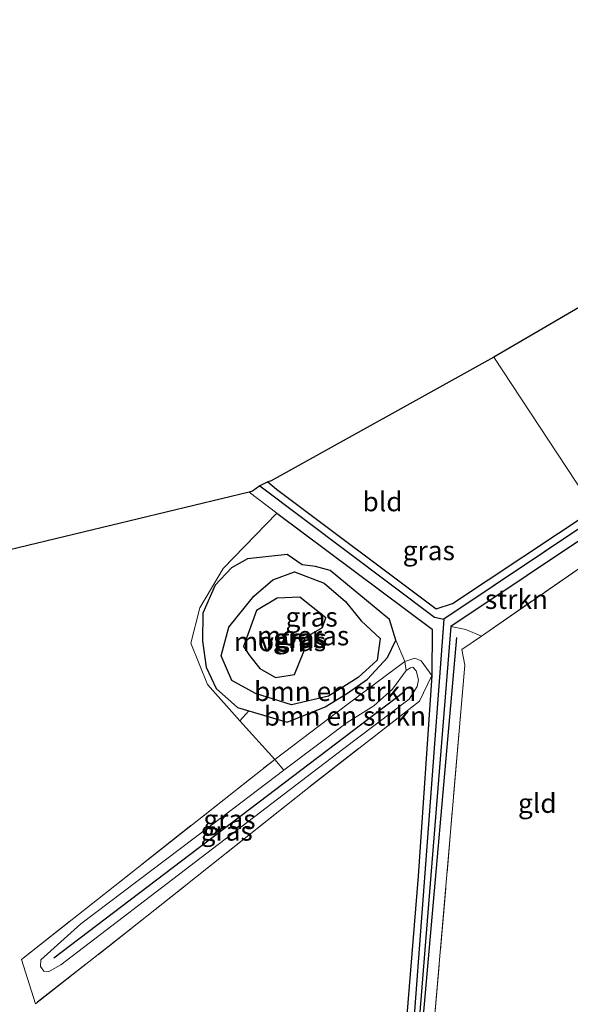
# Model space of a CAD drawing. Units: metres. Extents: x 109996 to 120000, y 393749 to 400001.
# Drawn here: x 113358 to 113430, y 394062 to 394190 of the extents above; entities that cross this region are included whole.
import ezdxf
from ezdxf.enums import TextEntityAlignment as Align

# ---------------------------------------------------------------- set-up
doc = ezdxf.new("R2010")
doc.units = ezdxf.units.M
doc.linetypes.add('IE-TERREINAFSCHEIDING', pattern=[10, 8, -2])
for name, color, linetype in [('B-ME-GR-BOMENRIJ-L-B1', 10, 'Continuous'), ('B-ME-GW-INSTEEKWATERGANG-L-B1', 10, 'Continuous'), ('B-ME-GW-WATERGANG-GREPPEL-L-B1', 10, 'Continuous'), ('B-ME-IE-MOERAS-GV-B6', 10, 'Continuous'), ('B-ME-KG-KADASTRAAL-OPNAMEDTMGRENS-L-B1', 10, 'Continuous')]:
    doc.layers.add(name, color=color, linetype=linetype)
for name, color, linetype, lineweight in [('B-ME-GR-BOMENSTRUIKEN-GV-B6', 93, 'Continuous', 18), ('B-ME-GR-STRUIKEN-GV-B6', 93, 'Continuous', 18), ('B-ME-GW-KRUINLIJN-L-B1', 93, 'Continuous', 18), ('B-ME-GW-TEENLIJN-L-B1', 93, 'Continuous', 18), ('B-ME-IE-GRASLAND-GV-B6', 93, 'Continuous', 18), ('B-ME-IE-GRONDWERKLIJN-GROND_INGERICHT-GV-B6', 253, 'Continuous', 18), ('B-ME-IE-HULPGEOMETRIE-L-B1', 53, 'Continuous', 18), ('B-ME-IE-TERREINAFSCHEIDING-RASTERHEKWERK-L-B1', 8, 'IE-TERREINAFSCHEIDING', 18), ('B-ME-OG-WATER-GV-B6', 153, 'Continuous', 18)]:
    doc.layers.add(name, color=color, linetype=linetype, lineweight=lineweight)
doc.styles.add('NLCS-ISO', font='NLCS-ISO.TTF')

msp = doc.modelspace()

# ---------------------------------------------------------------- linework, layer by layer
at = {"layer": 'B-ME-GR-BOMENRIJ-L-B1'}
for p, q in [((113414.783, 394109.501, 4.714), (113409.393, 394048.5, 4.655)), ((113407.884, 394102.408, 4.807), (113362.624, 394067.954, 4.76))]:
    msp.add_line(p, q, dxfattribs=at)
at = {"layer": 'B-ME-GR-BOMENSTRUIKEN-GV-B6'}
for points in [[(113406.902, 394109.179, 4.213), (113408.07, 394106.411, 4.387), (113400.552, 394100.771, 4.167), (113391.218, 394093.708, 4.155), (113386.725, 394098.719, 4.152), (113387.875, 394100, 4.261), (113392.849, 394098.554, 4.246), (113397.769, 394100.509, 4.213), (113400.637, 394102.284, 4.201), (113403.248, 394104.103, 4.219), (113405.852, 394106.926, 4.225), (113406.902, 394109.179, 4.213)], [(113391.218, 394093.708, 4.155), (113400.552, 394100.771, 4.167), (113408.07, 394106.411, 4.387), (113408.267, 394105.235, 4.753), (113406.492, 394102.8, 4.753), (113404.052, 394100.653, 4.799), (113400.608, 394098.5, 4.799), (113392.406, 394092.306, 4.792), (113391.218, 394093.708, 4.155)]]:
    msp.add_polyline3d(points, dxfattribs=at)
at = {"layer": 'B-ME-GR-STRUIKEN-GV-B6'}
msp.add_polyline3d([(113417.996, 394109.708, 4.564), (113415.98, 394110.558, 4.902), (113414.05, 394110.931, 4.12), (113433.816, 394124.166, 4.29), (113435.396, 394121.754, 4.727), (113417.996, 394109.708, 4.564)], dxfattribs=at)
at = {"layer": 'B-ME-GW-INSTEEKWATERGANG-L-B1'}
for points in [[(113390.339, 394129.676, 3.894), (113391.468, 394128.721, 3.892), (113412.155, 394113.239, 3.877), (113414.253, 394113.911, 3.892), (113432.595, 394126.108, 4.074)], [(113391.502, 394125.638, 3.927), (113411.633, 394110.596, 4.179), (113411.59, 394104.605, 4.247), (113409.808, 394078.594, 4.282), (113407.481, 394049.975, 4.229), (113406.604, 394043.649, 4.375), (113385.521, 394031.743, 4.633), (113353.83, 394013.354, 4.702), (113344.899, 394007.949, 4.696), (113324.269, 393995.772, 4.453), (113288.264, 393975.709, 4.367), (113276.829, 393969.875, 4.507), (113274.351, 393968.454, 4.709), (113271.771, 393967.058, 4.882), (113269.188, 393965.573, 4.804), (113268.356, 393964.951, 4.214), (113259.706, 393960.033, 4.114), (113232.73, 393945.782, 4.09)], [(113433.816, 394124.166, 4.29), (113414.05, 394110.931, 4.12), (113408.978, 394048.066, 4.153), (113409.655, 394046.587, 4.283), (113411.336, 394046.932, 4.363), (113412.369, 394047.303, 4.313), (113413.557, 394047.73, 4.263), (113456.605, 394072.897, 4.543), (113464.397, 394077.465, 4.628)], [(113387.719, 394119.726, 4.087), (113385.607, 394118.556, 4.023), (113383.531, 394116.284, 4.075), (113381.919, 394112.681, 4.089), (113381.857, 394109.041, 4.176), (113382.326, 394105.666, 4.173), (113383.647, 394102.926, 4.212), (113386.407, 394100.427, 4.266), (113387.875, 394100, 4.261)], [(113406.902, 394109.179, 4.213), (113406.104, 394111.864, 4.138), (113398.406, 394118.217, 4.027), (113396.508, 394118.733, 4.105), (113394.78, 394118.92, 4.153), (113392.846, 394120.251, 4.155), (113387.719, 394119.726, 4.087)], [(113387.875, 394100, 4.261), (113392.849, 394098.554, 4.246), (113397.769, 394100.509, 4.213), (113400.637, 394102.284, 4.201), (113403.248, 394104.103, 4.219), (113405.852, 394106.926, 4.225), (113406.902, 394109.179, 4.213)]]:
    msp.add_polyline3d(points, dxfattribs=at)
at = {"layer": 'B-ME-GW-KRUINLIJN-L-B1'}
msp.add_polyline3d([(113408.267, 394105.235, 4.753), (113408.822, 394105.601, 4.682), (113409.126, 394105.671, 4.682), (113409.53, 394105.196, 4.682), (113409.837, 394104.028, 4.795), (113409.678, 394103.153, 4.795), (113408.64, 394101.543, 4.795), (113400.004, 394094.991, 4.795), (113381.678, 394081.017, 4.795), (113363.512, 394067.111, 4.795), (113361.985, 394066.211, 4.795), (113361.305, 394066.287, 4.795), (113360.892, 394066.871, 4.795), (113360.941, 394067.737, 4.795), (113366.123, 394072.388, 4.795), (113384.495, 394086.333, 4.785), (113392.406, 394092.306, 4.792)], dxfattribs=at)
at = {"layer": 'B-ME-GW-TEENLIJN-L-B1'}
for points in [[(113408.07, 394106.411, 4.387), (113400.552, 394100.771, 4.167), (113391.218, 394093.708, 4.155)], [(113411.59, 394104.605, 4.247), (113410.206, 394106.5, 4.4), (113409.372, 394106.829, 4.398), (113408.07, 394106.411, 4.387)]]:
    msp.add_polyline3d(points, dxfattribs=at)
at = {"layer": 'B-ME-GW-WATERGANG-GREPPEL-L-B1'}
msp.add_line((113433.084, 394125.259, 3.776), (113413.116, 394111.899, 3.534), dxfattribs=at)
for points in [[(113389.277, 394129.151, 3.188), (113411.937, 394112.133, 3.267), (113413.116, 394111.899, 3.534)], [(113413.116, 394111.899, 3.534), (113408.096, 394044.323, 3.534), (113407.976, 394043.241, 3.405)]]:
    msp.add_polyline3d(points, dxfattribs=at)
at = {"layer": 'B-ME-IE-GRASLAND-GV-B6'}
for points in [[(113390.339, 394129.676, 3.894), (113391.468, 394128.721, 3.892), (113412.155, 394113.239, 3.877), (113414.253, 394113.911, 3.892), (113432.595, 394126.108, 4.074), (113433.084, 394125.259, 3.776), (113413.116, 394111.899, 3.534), (113411.937, 394112.133, 3.267), (113389.277, 394129.151, 3.188), (113390.339, 394129.676, 3.894)], [(113353.83, 394013.354, 4.702), (113385.521, 394031.743, 4.633), (113406.604, 394043.649, 4.375), (113407.481, 394049.975, 4.229), (113409.808, 394078.594, 4.282), (113411.59, 394104.605, 4.247), (113411.633, 394110.596, 4.179), (113391.502, 394125.638, 3.927), (113387.903, 394128.349, 3.841), (113388.333, 394128.475, 3.876), (113389.277, 394129.151, 3.188), (113411.937, 394112.133, 3.267), (113413.116, 394111.899, 3.534), (113408.096, 394044.323, 3.534), (113407.976, 394043.241, 3.405), (113407.407, 394042.376, 3.405), (113396.352, 394035.823, 3.405), (113358.226, 394013.374, 3.316), (113330.326, 393996.947, 3.316)], [(113391.502, 394125.638, 3.927), (113411.633, 394110.596, 4.179), (113411.59, 394104.605, 4.247), (113410.206, 394106.5, 4.4), (113409.372, 394106.829, 4.398), (113408.07, 394106.411, 4.387), (113406.902, 394109.179, 4.213), (113406.104, 394111.864, 4.138), (113398.406, 394118.217, 4.027), (113396.508, 394118.733, 4.105), (113394.78, 394118.92, 4.153), (113392.846, 394120.251, 4.155), (113387.719, 394119.726, 4.087), (113385.607, 394118.556, 4.023), (113383.531, 394116.284, 4.075), (113381.919, 394112.681, 4.089), (113381.857, 394109.041, 4.176), (113382.326, 394105.666, 4.173), (113383.647, 394102.926, 4.212), (113386.407, 394100.427, 4.266), (113387.875, 394100, 4.261), (113386.725, 394098.719, 4.152), (113382.524, 394103.403, 4.15), (113380.375, 394108.782, 4.089), (113381.529, 394113.374, 4.052), (113384.542, 394118.463, 3.988), (113391.502, 394125.638, 3.927)], [(113414.05, 394110.931, 4.12), (113408.978, 394048.066, 4.153), (113409.655, 394046.587, 4.283), (113411.336, 394046.932, 4.363), (113412.369, 394047.303, 4.313), (113413.557, 394047.73, 4.263), (113456.605, 394072.897, 4.543), (113464.397, 394077.465, 4.628), (113465.431, 394075.98, 3.47), (113459.652, 394072.406, 3.407), (113456.823, 394071.088, 3.407), (113431.707, 394056.527, 3.405), (113412.923, 394045.531, 3.405), (113412.071, 394045.415, 3.405), (113407.976, 394043.241, 3.405), (113408.096, 394044.323, 3.534), (113413.116, 394111.899, 3.534), (113433.084, 394125.259, 3.776), (113433.816, 394124.166, 4.29), (113414.05, 394110.931, 4.12)], [(113406.902, 394109.179, 4.213), (113405.852, 394106.926, 4.225), (113403.248, 394104.103, 4.219), (113400.637, 394102.284, 4.201), (113397.769, 394100.509, 4.213), (113392.849, 394098.554, 4.246), (113387.875, 394100, 4.261), (113386.407, 394100.427, 4.266), (113383.647, 394102.926, 4.212), (113382.326, 394105.666, 4.173), (113381.857, 394109.041, 4.176), (113381.919, 394112.681, 4.089), (113383.531, 394116.284, 4.075), (113385.607, 394118.556, 4.023), (113387.719, 394119.726, 4.087), (113392.846, 394120.251, 4.155), (113394.78, 394118.92, 4.153), (113396.508, 394118.733, 4.105), (113398.406, 394118.217, 4.027), (113406.104, 394111.864, 4.138), (113406.902, 394109.179, 4.213)], [(113393.793, 394118.032, 3.472), (113390.996, 394116.993, 3.472), (113388.522, 394114.854, 3.472), (113385.295, 394110.874, 3.472), (113384.293, 394107.123, 3.472), (113385.685, 394103.935, 3.472), (113388.731, 394102.244, 3.472), (113393.38, 394100.808, 3.472), (113398.195, 394101.893, 3.472), (113402.013, 394104.332, 3.472), (113404.491, 394106.559, 3.472), (113404.895, 394109.399, 3.472), (113402.399, 394111.655, 3.472), (113400.412, 394114.163, 3.472), (113397.627, 394116.561, 3.472), (113393.793, 394118.032, 3.472)], [(113417.996, 394109.708, 4.564), (113415.464, 394107.956, 4.541), (113415.844, 394105.911, 4.587), (113410.976, 394049.118, 4.502), (113412.132, 394047.977, 4.486), (113437.161, 394062.255, 4.473), (113464.149, 394077.955, 4.662), (113464.397, 394077.465, 4.628), (113456.605, 394072.897, 4.543), (113413.557, 394047.73, 4.263), (113412.369, 394047.303, 4.313), (113411.336, 394046.932, 4.363), (113409.655, 394046.587, 4.283), (113408.978, 394048.066, 4.153), (113414.05, 394110.931, 4.12), (113415.98, 394110.558, 4.902), (113417.996, 394109.708, 4.564)], [(113411.59, 394104.605, 4.247), (113409.968, 394101.255, 4.207), (113395.244, 394089.79, 4.201), (113374.679, 394073.386, 4.235), (113360.22, 394062.053, 4.293), (113358.407, 394067.78, 4.155), (113391.218, 394093.708, 4.155), (113392.406, 394092.306, 4.792), (113384.495, 394086.333, 4.785), (113366.123, 394072.388, 4.795), (113360.941, 394067.737, 4.795), (113360.892, 394066.871, 4.795), (113361.305, 394066.287, 4.795), (113361.985, 394066.211, 4.795), (113363.512, 394067.111, 4.795), (113381.678, 394081.017, 4.795), (113400.004, 394094.991, 4.795), (113408.64, 394101.543, 4.795), (113409.678, 394103.153, 4.795), (113409.837, 394104.028, 4.795), (113409.53, 394105.196, 4.682), (113409.126, 394105.671, 4.682), (113408.822, 394105.601, 4.682), (113408.267, 394105.235, 4.753), (113408.07, 394106.411, 4.387), (113409.372, 394106.829, 4.398), (113410.206, 394106.5, 4.4), (113411.59, 394104.605, 4.247)], [(113392.406, 394092.306, 4.792), (113400.608, 394098.5, 4.799), (113404.052, 394100.653, 4.799), (113406.492, 394102.8, 4.753), (113408.267, 394105.235, 4.753), (113408.822, 394105.601, 4.682), (113409.126, 394105.671, 4.682), (113409.53, 394105.196, 4.682), (113409.837, 394104.028, 4.795), (113409.678, 394103.153, 4.795), (113408.64, 394101.543, 4.795), (113400.004, 394094.991, 4.795), (113381.678, 394081.017, 4.795), (113363.512, 394067.111, 4.795), (113361.985, 394066.211, 4.795), (113361.305, 394066.287, 4.795), (113360.892, 394066.871, 4.795), (113360.941, 394067.737, 4.795), (113366.123, 394072.388, 4.795), (113384.495, 394086.333, 4.785), (113392.406, 394092.306, 4.792)]]:
    msp.add_polyline3d(points, dxfattribs=at)
at = {"layer": 'B-ME-IE-GRONDWERKLIJN-GROND_INGERICHT-GV-B6'}
for points in [[(113432.595, 394126.108, 4.074), (113419.614, 394145.854, 4.527), (113466.896, 394173.435, 5.073), (113469.99, 394152.127, 4.564), (113442.669, 394133.05, 4.22), (113432.595, 394126.108, 4.074)], [(113390.339, 394129.676, 3.894), (113390.745, 394129.816, 4.083), (113419.614, 394145.854, 4.527), (113432.595, 394126.108, 4.074), (113414.253, 394113.911, 3.892), (113412.155, 394113.239, 3.877), (113391.468, 394128.721, 3.892), (113390.339, 394129.676, 3.894)], [(113344.854, 394117.965, 4.051), (113387.903, 394128.349, 3.841), (113391.502, 394125.638, 3.927), (113384.542, 394118.463, 3.988), (113381.529, 394113.374, 4.052), (113380.375, 394108.782, 4.089), (113382.524, 394103.403, 4.15), (113386.725, 394098.719, 4.152), (113391.218, 394093.708, 4.155), (113358.407, 394067.78, 4.155), (113360.22, 394062.053, 4.293), (113374.679, 394073.386, 4.235), (113395.244, 394089.79, 4.201), (113409.968, 394101.255, 4.207), (113411.59, 394104.605, 4.247), (113409.808, 394078.594, 4.282), (113407.481, 394049.975, 4.229), (113352.354, 394018.896, 4.825)], [(113417.996, 394109.708, 4.564), (113435.396, 394121.754, 4.727), (113464.149, 394077.955, 4.662), (113437.161, 394062.255, 4.473), (113412.132, 394047.977, 4.486), (113410.976, 394049.118, 4.502), (113415.844, 394105.911, 4.587), (113415.464, 394107.956, 4.541), (113417.996, 394109.708, 4.564)]]:
    msp.add_polyline3d(points, dxfattribs=at)
at = {"layer": 'B-ME-IE-HULPGEOMETRIE-L-B1'}
msp.add_polyline3d([(113475.526, 394060.603, 4.998), (113473.333, 394063.735, 7.891), (113472.88, 394064.526, 7.943), (113470.041, 394068.879, 4.681), (113466.765, 394073.88, 4.683), (113466.066, 394074.983, 3.47), (113465.431, 394075.98, 3.47), (113464.397, 394077.465, 4.628), (113464.149, 394077.955, 4.662), (113435.396, 394121.754, 4.727), (113433.816, 394124.166, 4.29), (113433.084, 394125.259, 3.776), (113432.595, 394126.108, 4.074), (113419.614, 394145.854, 4.527)], dxfattribs=at)
at = {"layer": 'B-ME-IE-MOERAS-GV-B6'}
for points in [[(113397.627, 394116.561, 3.472), (113400.412, 394114.163, 3.472), (113402.399, 394111.655, 3.472), (113404.895, 394109.399, 3.472), (113404.491, 394106.559, 3.472), (113402.013, 394104.332, 3.472), (113398.195, 394101.893, 3.472), (113393.38, 394100.808, 3.472), (113388.731, 394102.244, 3.472), (113385.685, 394103.935, 3.472), (113384.293, 394107.123, 3.472), (113385.295, 394110.874, 3.472), (113388.522, 394114.854, 3.472), (113390.996, 394116.993, 3.472), (113393.793, 394118.032, 3.472), (113397.627, 394116.561, 3.472)], [(113389.31, 394105.507, 3.4), (113391.34, 394104.35, 3.4), (113393.774, 394104.707, 3.4), (113394.984, 394107.691, 3.4), (113395.079, 394109.478, 3.4), (113397.396, 394110.83, 3.4), (113397.845, 394112.083, 3.399), (113394.484, 394114.764, 3.402), (113391.559, 394114.598, 3.402), (113388.884, 394113.028, 3.402), (113387.194, 394108.369, 3.402), (113387.506, 394107.81, 3.4), (113387.966, 394107.196, 3.4), (113389.31, 394105.507, 3.4)]]:
    msp.add_polyline3d(points, dxfattribs=at)
at = {"layer": 'B-ME-IE-TERREINAFSCHEIDING-RASTERHEKWERK-L-B1'}
for p, q in [((113387.903, 394128.349, 3.841), (113391.502, 394125.638, 3.927)), ((113417.996, 394109.708, 4.564), (113435.396, 394121.754, 4.727)), ((113391.218, 394093.708, 4.155), (113386.725, 394098.719, 4.152))]:
    msp.add_line(p, q, dxfattribs=at)
for points in [[(113386.725, 394098.719, 4.152), (113382.524, 394103.403, 4.15), (113380.375, 394108.782, 4.089), (113381.529, 394113.374, 4.052), (113384.542, 394118.463, 3.988), (113391.502, 394125.638, 3.927)], [(113464.149, 394077.955, 4.662), (113437.161, 394062.255, 4.473), (113412.132, 394047.977, 4.486), (113410.976, 394049.118, 4.502), (113415.844, 394105.911, 4.587), (113415.464, 394107.956, 4.541), (113417.996, 394109.708, 4.564)], [(113411.59, 394104.605, 4.247), (113409.968, 394101.255, 4.207), (113395.244, 394089.79, 4.201), (113374.679, 394073.386, 4.235), (113360.22, 394062.053, 4.293), (113358.407, 394067.78, 4.155), (113391.218, 394093.708, 4.155)]]:
    msp.add_polyline3d(points, dxfattribs=at)
at = {"layer": 'B-ME-KG-KADASTRAAL-OPNAMEDTMGRENS-L-B1'}
for points in [[(113509.923, 394198.873, 5.036), (113493.313, 394189.02, 4.847), (113466.896, 394173.435, 5.073), (113419.614, 394145.854, 4.527)], [(113419.614, 394145.854, 4.527), (113390.745, 394129.816, 4.083), (113390.339, 394129.676, 3.894), (113389.277, 394129.151, 3.188), (113388.333, 394128.475, 3.876), (113387.903, 394128.349, 3.841), (113344.854, 394117.965, 4.051)]]:
    msp.add_polyline3d(points, dxfattribs=at)
at = {"layer": 'B-ME-OG-WATER-GV-B6'}
msp.add_polyline3d([(113393.774, 394104.707, 3.4), (113391.34, 394104.35, 3.4), (113389.31, 394105.507, 3.4), (113387.966, 394107.196, 3.4), (113387.506, 394107.81, 3.4), (113387.194, 394108.369, 3.402), (113388.884, 394113.028, 3.402), (113391.559, 394114.598, 3.402), (113394.484, 394114.764, 3.402), (113397.845, 394112.083, 3.399), (113397.396, 394110.83, 3.4), (113395.079, 394109.478, 3.4), (113394.984, 394107.691, 3.4), (113393.774, 394104.707, 3.4)], dxfattribs=at)

# ---------------------------------------------------------------- texts
at = {"layer": 'B-ME-GR-BOMENSTRUIKEN-GV-B6', "ltscale": 0.2, "style": 'NLCS-ISO'}
for p in [(113399.0499, 394102.5286), (113400.3203, 394099.3436)]:
    msp.add_text('bmn en strkn', height=2.5, dxfattribs=at).set_placement(p, align=Align.MIDDLE_CENTER)
at = {"layer": 'B-ME-GR-STRUIKEN-GV-B6', "ltscale": 0.2, "style": 'NLCS-ISO'}
msp.add_text('strkn', height=2.5, dxfattribs=at).set_placement((113422.539, 394114.4708), align=Align.MIDDLE_CENTER)
at = {"layer": 'B-ME-IE-GRASLAND-GV-B6', "ltscale": 0.2, "style": 'NLCS-ISO'}
for p in [(113411.1805, 394120.7875), (113396.004, 394112.1785), (113394.3795, 394109.4025), (113394.594, 394109.42), (113385.3645, 394085.941), (113384.9985, 394084.441)]:
    msp.add_text('gras', height=2.5, dxfattribs=at).set_placement(p, align=Align.MIDDLE_CENTER)
at = {"layer": 'B-ME-IE-GRONDWERKLIJN-GROND_INGERICHT-GV-B6', "ltscale": 0.2, "style": 'NLCS-ISO'}
for s, p in [('bld', (113405.1885, 394127.1251)), ('gld', (113425.2349, 394088.038))]:
    msp.add_text(s, height=2.5, dxfattribs=at).set_placement(p, align=Align.MIDDLE_CENTER)
at = {"layer": 'B-ME-IE-MOERAS-GV-B6', "ltscale": 0.2, "style": 'NLCS-ISO'}
for p in [(113394.8971, 394109.7491), (113391.9022, 394108.9941)]:
    msp.add_text('moeras', height=2.5, dxfattribs=at).set_placement(p, align=Align.MIDDLE_CENTER)
at = {"layer": 'B-ME-OG-WATER-GV-B6', "ltscale": 0.2, "style": 'NLCS-ISO'}
msp.add_text('ven', height=2.5, dxfattribs=at).set_placement((113392.2211, 394108.937), align=Align.MIDDLE_CENTER)

doc.saveas('drawing.dxf')
